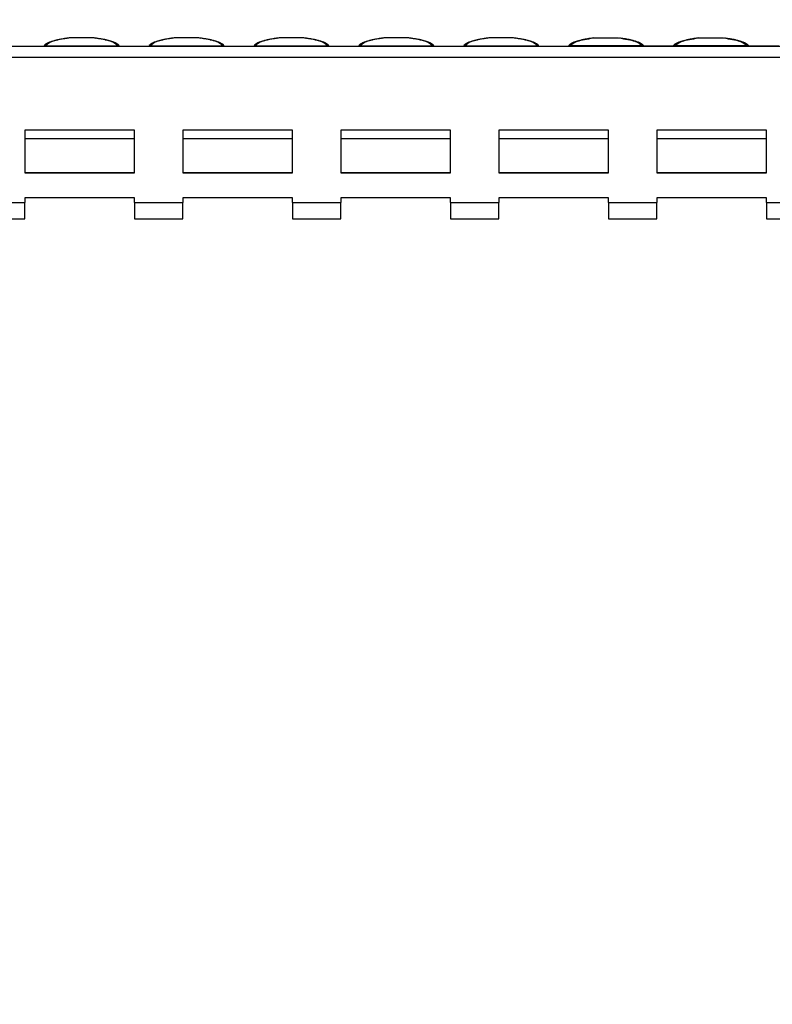
# Model space of a CAD drawing. Units: millimetres. Extents: x 88 to 2941, y 50 to 1918.
# Drawn here: x 1295 to 1474, y 885 to 1119 of the extents above; entities that cross this region are included whole.
import ezdxf

# ---------------------------------------------------------------- set-up
doc = ezdxf.new("R2010")
doc.units = ezdxf.units.MM
doc.header["$LTSCALE"] = 7
doc.styles.add('SLDTEXTSTYLE0', font='TXT', dxfattribs={"width": 0.7})
doc.dimstyles.new('SLDDIMSTYLE0', dxfattribs={"dimtxt": 17.78, "dimasz": 17.78, "dimexe": 0, "dimexo": 0.0625, "dimgap": 4.445, "dimtad": 0, "dimtih": 1, "dimtoh": 1, "dimdec": 0, "dimrnd": 1e-09, "dimzin": 12, "dimdsep": 46, "dimtxsty": 'SLDTEXTSTYLE0', "dimsah": 1, "dimcen": 0.09, "dimadec": 0, "dimazin": 3, "dimtfac": 1, "dimtdec": 4, "dimtofl": 0, "dimtmove": 0, "dimatfit": 3, "dimfxl": 1, "dimfrac": 2, "dimtolj": 1, "dimtzin": 12, "dimarcsym": 0})

# ---------------------------------------------------------------- blocks, each defined once
blk = doc.blocks.new('_D_1')
at = {"color": 7, "linetype": 'Continuous', "lineweight": 0}
for p, q in [((1173.21, 1117.63), (1173.21, 1193.57)), ((1671.21, 1115.04), (1671.21, 1193.57)), ((1173.21, 1184.68), (1371.14, 1184.68)), ((1389.22, 1184.65), (1384.44, 1184.65)), ((1384.44, 1184.65), (1384.44, 1158.72)), ((1455.2, 1184.65), (1459.98, 1184.65)), ((1459.98, 1184.65), (1459.98, 1158.72)), ((1671.21, 1184.68), (1473.28, 1184.68)), ((1384.44, 1158.72), (1389.22, 1158.72)), ((1459.98, 1158.72), (1455.2, 1158.72))]:
    blk.add_line(p, q, dxfattribs=at)
at = {"color": 7, "linetype": 'Continuous', "lineweight": 18}
for points in [[(1173.21, 1184.68), (1190.99, 1181.72), (1190.99, 1187.64)], [(1671.21, 1184.68), (1653.43, 1187.64), (1653.43, 1181.72)]]:
    blk.add_solid(points, dxfattribs=at)
at = {"color": 7, "linetype": 'Continuous', "lineweight": 18, "char_height": 17.78, "attachment_point": 1, "style": 'SLDTEXTSTYLE0'}
for s, insert in [('500mm', (1384.21, 1210.76)), ('19,7po', (1389.22, 1181.64))]:
    blk.add_mtext(s, dxfattribs=dict(at, insert=insert))
blk = doc.blocks.new('_D_2')
at = {"color": 7, "linetype": 'Continuous', "lineweight": 0}
for p, q in [((1167.88, 1112.29), (1064.32, 1112.29)), ((1073.21, 1112.29), (1073.21, 974.97)), ((1040.03, 945.81), (1035.25, 945.81)), ((1035.25, 945.81), (1035.25, 919.88)), ((1106.39, 945.81), (1111.17, 945.81)), ((1111.17, 945.81), (1111.17, 919.88)), ((1035.25, 919.88), (1040.03, 919.88)), ((1111.17, 919.88), (1106.39, 919.88)), ((1073.21, 779.38), (1073.21, 916.7)), ((1416.88, 779.38), (1064.32, 779.38))]:
    blk.add_line(p, q, dxfattribs=at)
at = {"color": 7, "linetype": 'Continuous', "lineweight": 18}
for points in [[(1073.21, 1112.29), (1070.25, 1094.51), (1076.17, 1094.51)], [(1073.21, 779.38), (1076.17, 797.16), (1070.25, 797.16)]]:
    blk.add_solid(points, dxfattribs=at)
at = {"color": 7, "linetype": 'Continuous', "lineweight": 18, "char_height": 17.78, "attachment_point": 1, "style": 'SLDTEXTSTYLE0'}
for s, insert in [('333mm', (1035.4, 971.92)), ('13,1po', (1040.03, 942.8))]:
    blk.add_mtext(s, dxfattribs=dict(at, insert=insert))
blk = doc.blocks.new('_D_3')
at = {"color": 7, "linetype": 'Continuous', "lineweight": 0}
for p, q in [((1167.21, 1081.71), (1167.21, 1265.37)), ((1677.21, 1081.71), (1677.21, 1265.37)), ((1167.21, 1256.48), (1370.8, 1256.48)), ((1388.87, 1256.46), (1384.09, 1256.46)), ((1384.09, 1256.46), (1384.09, 1230.53)), ((1455.55, 1256.46), (1460.33, 1256.46)), ((1460.33, 1256.46), (1460.33, 1230.53)), ((1677.21, 1256.48), (1473.62, 1256.48)), ((1384.09, 1230.53), (1388.87, 1230.53)), ((1460.33, 1230.53), (1455.55, 1230.53))]:
    blk.add_line(p, q, dxfattribs=at)
at = {"color": 7, "linetype": 'Continuous', "lineweight": 18}
for points in [[(1167.21, 1256.48), (1184.99, 1253.52), (1184.99, 1259.44)], [(1677.21, 1256.48), (1659.43, 1259.44), (1659.43, 1253.52)]]:
    blk.add_solid(points, dxfattribs=at)
at = {"color": 7, "linetype": 'Continuous', "lineweight": 18, "char_height": 17.78, "attachment_point": 1, "style": 'SLDTEXTSTYLE0'}
for s, insert in [('510mm', (1384.46, 1282.56)), ('20,1po', (1388.87, 1253.45))]:
    blk.add_mtext(s, dxfattribs=dict(at, insert=insert))

msp = doc.modelspace()

# ---------------------------------------------------------------- linework, layer by layer
at = {"color": 7, "linetype": 'Continuous', "lineweight": 25}
for p, q in [((1671.21, 1112.29), (1173.21, 1112.29)), ((1294.09, 1112.38), (1301.33, 1112.38)), ((1301.68, 1112.43), (1301.68, 1112.4)), ((1301.68, 1112.43), (1318.64, 1112.43)), ((1318.64, 1112.4), (1318.64, 1112.43)), ((1318.99, 1112.38), (1326.23, 1112.38)), ((1326.58, 1112.43), (1326.58, 1112.4)), ((1326.58, 1112.43), (1343.54, 1112.43)), ((1343.54, 1112.4), (1343.54, 1112.43)), ((1343.89, 1112.38), (1351.13, 1112.38)), ((1351.48, 1112.43), (1351.48, 1112.4)), ((1351.48, 1112.43), (1368.44, 1112.43)), ((1368.44, 1112.4), (1368.44, 1112.43)), ((1368.79, 1112.38), (1376.03, 1112.38)), ((1376.38, 1112.43), (1376.38, 1112.4)), ((1376.38, 1112.43), (1393.34, 1112.43)), ((1393.34, 1112.4), (1393.34, 1112.43)), ((1393.69, 1112.38), (1400.93, 1112.38)), ((1401.28, 1112.43), (1401.28, 1112.4)), ((1401.28, 1112.43), (1418.24, 1112.43)), ((1418.24, 1112.4), (1418.24, 1112.43)), ((1418.59, 1112.38), (1425.83, 1112.38)), ((1426.18, 1112.4), (1426.18, 1112.43)), ((1443.14, 1112.43), (1426.18, 1112.43)), ((1443.14, 1112.43), (1443.14, 1112.4)), ((1450.73, 1112.38), (1443.49, 1112.38)), ((1451.08, 1112.4), (1451.08, 1112.43)), ((1468.04, 1112.43), (1451.08, 1112.43)), ((1468.04, 1112.43), (1468.04, 1112.4)), ((1475.63, 1112.38), (1468.39, 1112.38)), ((1173.21, 1109.7), (1671.21, 1109.7)), ((1322.71, 1092.38), (1296.71, 1092.38)), ((1296.71, 1092.38), (1296.71, 1082.31)), ((1322.71, 1082.31), (1322.71, 1092.38)), ((1360.21, 1092.38), (1334.21, 1092.38)), ((1334.21, 1092.38), (1334.21, 1082.31)), ((1360.21, 1082.31), (1360.21, 1092.38)), ((1397.71, 1092.38), (1371.71, 1092.38)), ((1371.71, 1092.38), (1371.71, 1082.31)), ((1397.71, 1082.31), (1397.71, 1092.38)), ((1435.21, 1092.38), (1409.21, 1092.38)), ((1409.21, 1092.38), (1409.21, 1082.31)), ((1435.21, 1082.31), (1435.21, 1092.38)), ((1472.71, 1092.38), (1446.71, 1092.38)), ((1446.71, 1092.38), (1446.71, 1082.31)), ((1472.71, 1082.31), (1472.71, 1092.38)), ((1322.71, 1090.38), (1296.71, 1090.38)), ((1360.21, 1090.38), (1334.21, 1090.38)), ((1397.71, 1090.38), (1371.71, 1090.38)), ((1435.21, 1090.38), (1409.21, 1090.38)), ((1472.71, 1090.38), (1446.71, 1090.38)), ((1296.71, 1082.38), (1322.71, 1082.38)), ((1296.71, 1082.31), (1322.71, 1082.31)), ((1334.21, 1082.38), (1360.21, 1082.38)), ((1334.21, 1082.31), (1360.21, 1082.31)), ((1371.71, 1082.38), (1397.71, 1082.38)), ((1371.71, 1082.31), (1397.71, 1082.31)), ((1409.21, 1082.38), (1435.21, 1082.38)), ((1409.21, 1082.31), (1435.21, 1082.31)), ((1446.71, 1082.38), (1472.71, 1082.38)), ((1446.71, 1082.31), (1472.71, 1082.31)), ((1322.71, 1076.38), (1296.71, 1076.38)), ((1296.71, 1076.38), (1296.71, 1075.2)), ((1322.71, 1075.2), (1322.71, 1076.38)), ((1360.21, 1076.38), (1334.21, 1076.38)), ((1334.21, 1076.38), (1334.21, 1075.2)), ((1360.21, 1075.2), (1360.21, 1076.38)), ((1397.71, 1076.38), (1371.71, 1076.38)), ((1371.71, 1076.38), (1371.71, 1075.2)), ((1397.71, 1075.2), (1397.71, 1076.38)), ((1435.21, 1076.38), (1409.21, 1076.38)), ((1409.21, 1076.38), (1409.21, 1075.2)), ((1435.21, 1075.2), (1435.21, 1076.38)), ((1472.71, 1076.38), (1446.71, 1076.38)), ((1446.71, 1076.38), (1446.71, 1075.2)), ((1472.71, 1075.2), (1472.71, 1076.38)), ((1285.21, 1075.2), (1296.71, 1075.2)), ((1296.71, 1071.34), (1296.71, 1075.2)), ((1322.71, 1075.2), (1334.21, 1075.2)), ((1322.71, 1075.2), (1322.71, 1071.34)), ((1334.21, 1071.34), (1334.21, 1075.2)), ((1360.21, 1075.2), (1371.71, 1075.2)), ((1360.21, 1075.2), (1360.21, 1071.34)), ((1371.71, 1071.34), (1371.71, 1075.2)), ((1397.71, 1075.2), (1409.21, 1075.2)), ((1397.71, 1075.2), (1397.71, 1071.34)), ((1409.21, 1071.34), (1409.21, 1075.2)), ((1435.21, 1075.2), (1446.71, 1075.2)), ((1435.21, 1075.2), (1435.21, 1071.34)), ((1446.71, 1071.34), (1446.71, 1075.2)), ((1472.71, 1075.2), (1484.21, 1075.2)), ((1472.71, 1075.2), (1472.71, 1071.34)), ((1285.21, 1071.34), (1296.71, 1071.34)), ((1322.71, 1071.34), (1334.21, 1071.34)), ((1360.21, 1071.34), (1371.71, 1071.34)), ((1397.71, 1071.34), (1409.21, 1071.34)), ((1435.21, 1071.34), (1446.71, 1071.34)), ((1472.71, 1071.34), (1484.21, 1071.34))]:
    msp.add_line(p, q, dxfattribs=at)
at = {"color": 7, "linetype": 'Continuous', "lineweight": 25, "flags": 128}
for points in [[(1431.72, 1114.29), (1431.52, 1114.27), (1431.49, 1114.27)], [(1456.62, 1114.29), (1456.42, 1114.27), (1456.39, 1114.27)]]:
    msp.add_lwpolyline(points, dxfattribs=at)
at = {"color": 7, "linetype": 'Continuous', "lineweight": 25}
for centre, radius, start, end in [((1307.21, 1113.33), 0.964, 89.7366, 115.0263), ((1313.11, 1113.33), 0.964, 64.9737, 90.2634), ((1332.11, 1113.33), 0.964, 89.7366, 115.0263), ((1338.01, 1113.33), 0.964, 64.9737, 90.2634), ((1357.01, 1113.33), 0.964, 89.7366, 115.0263), ((1362.91, 1113.33), 0.964, 64.9737, 90.2634), ((1381.91, 1113.33), 0.964, 89.7366, 115.0263), ((1387.81, 1113.33), 0.964, 64.9737, 90.2634), ((1406.81, 1113.33), 0.964, 89.7366, 115.0263), ((1412.71, 1113.33), 0.964, 64.9737, 90.2634), ((1301.22, 1113.52), 1.14, 272.1434, 282.6132), ((1301.68, 1111.42), 1, 89.9317, 101.9666), ((1318.64, 1111.42), 1, 78.0334, 90.0683), ((1319.1, 1113.52), 1.14, 257.3868, 267.8566), ((1326.12, 1113.52), 1.14, 272.1434, 282.6132), ((1326.58, 1111.42), 1, 89.9317, 101.9666), ((1343.54, 1111.42), 1, 78.0334, 90.0683), ((1344, 1113.52), 1.14, 257.3868, 267.8566), ((1351.02, 1113.52), 1.14, 272.1434, 282.6132), ((1351.48, 1111.42), 1, 89.9317, 101.9666), ((1368.44, 1111.42), 1, 78.0334, 90.0683), ((1368.9, 1113.52), 1.14, 257.3868, 267.8566), ((1375.92, 1113.52), 1.14, 272.1434, 282.6132), ((1376.38, 1111.42), 1, 89.9317, 101.9666), ((1393.34, 1111.42), 1, 78.0334, 90.0683), ((1393.8, 1113.52), 1.14, 257.3868, 267.8566), ((1400.82, 1113.52), 1.14, 272.1434, 282.6132), ((1401.28, 1111.42), 1, 89.9317, 101.9666), ((1418.24, 1111.42), 1, 78.0334, 90.0683), ((1418.7, 1113.52), 1.14, 257.3868, 267.8566), ((1425.72, 1113.52), 1.14, 272.1434, 282.6132), ((1426.18, 1111.42), 1, 89.9317, 101.9666), ((1443.14, 1111.42), 1, 78.0334, 90.0683), ((1443.6, 1113.52), 1.14, 257.3868, 267.8566), ((1450.62, 1113.52), 1.14, 272.1434, 282.6132), ((1451.08, 1111.42), 1, 89.9317, 101.9666), ((1468.04, 1111.42), 1, 78.0334, 90.0683), ((1468.5, 1113.52), 1.14, 257.3868, 267.8566)]:
    msp.add_arc(centre, radius, start, end, dxfattribs=at)
for points, knots in [([(1306.99, 1114.27), (1306.68, 1114.23), (1306.13, 1114.15), (1305.47, 1114.05), (1304.99, 1113.96), (1304.61, 1113.88), (1303.91, 1113.73), (1303.12, 1113.51), (1302.35, 1113.21), (1301.89, 1112.97), (1301.61, 1112.79), (1301.45, 1112.67), (1301.35, 1112.58), (1301.29, 1112.53)], [0, 0, 0, 0, 0.112247, 0.200357, 0.264409, 0.317627, 0.372091, 0.591634, 0.737506, 0.874337, 0.913139, 0.951406, 1, 1, 1, 1]), ([(1304.56, 1113.84), (1304.47, 1113.82), (1304.2, 1113.76), (1303.83, 1113.67), (1303.45, 1113.57), (1303.09, 1113.46), (1302.67, 1113.32), (1302.17, 1113.1), (1301.68, 1112.84), (1301.43, 1112.63), (1301.31, 1112.53)], [0, 0, 0, 0, 0.058317, 0.176063, 0.269948, 0.348573, 0.469932, 0.625809, 0.816281, 1, 1, 1, 1]), ([(1307.22, 1114.29), (1305.57, 1114.09), (1304.29, 1113.83), (1302.45, 1113.21), (1301.88, 1112.85), (1301.68, 1112.43)], [0, 0, 0, 0, 0.5, 0.5, 1, 1, 1, 1]), ([(1313.1, 1114.29), (1313.04, 1114.3), (1312.91, 1114.31), (1312.56, 1114.32), (1312.33, 1114.33), (1311.8, 1114.34), (1311.5, 1114.34), (1310.85, 1114.35), (1310.51, 1114.35), (1309.99, 1114.35), (1309.82, 1114.35), (1309.48, 1114.35), (1309.31, 1114.35), (1308.99, 1114.34), (1308.83, 1114.34), (1308.53, 1114.34), (1308.39, 1114.34), (1308.12, 1114.33), (1308, 1114.33), (1307.77, 1114.32), (1307.67, 1114.32), (1307.41, 1114.31), (1307.28, 1114.3), (1307.22, 1114.29)], [0, 0, 0, 0, 0.125, 0.125, 0.25, 0.25, 0.375, 0.375, 0.5, 0.5, 0.5625, 0.5625, 0.625, 0.625, 0.6875, 0.6875, 0.75, 0.75, 0.8125, 0.8125, 0.875, 0.875, 1, 1, 1, 1]), ([(1318.64, 1112.43), (1318.44, 1112.85), (1317.87, 1113.21), (1316.03, 1113.83), (1314.75, 1114.09), (1313.1, 1114.29)], [0, 0, 0, 0, 0.5, 0.5, 1, 1, 1, 1]), ([(1319.03, 1112.52), (1319, 1112.55), (1318.9, 1112.66), (1318.7, 1112.79), (1318.44, 1112.96), (1318.16, 1113.11), (1317.83, 1113.26), (1317.37, 1113.44), (1316.78, 1113.63), (1316.14, 1113.79), (1315.58, 1113.91), (1315.06, 1114.01), (1314.31, 1114.14), (1313.68, 1114.22), (1313.33, 1114.27)], [0, 0, 0, 0, 0.024876, 0.094885, 0.148307, 0.220046, 0.298627, 0.372319, 0.511878, 0.642197, 0.694703, 0.771171, 0.872907, 1, 1, 1, 1]), ([(1319.02, 1112.52), (1318.98, 1112.56), (1318.85, 1112.69), (1318.59, 1112.86), (1318.27, 1113.04), (1317.99, 1113.18), (1317.69, 1113.3), (1317.3, 1113.44), (1316.73, 1113.61), (1316.2, 1113.75), (1315.81, 1113.82), (1315.73, 1113.84)], [0, 0, 0, 0, 0.06573, 0.2049, 0.320558, 0.412759, 0.48996, 0.6091, 0.762089, 0.948979, 1, 1, 1, 1]), ([(1331.89, 1114.27), (1331.58, 1114.23), (1331.03, 1114.15), (1330.37, 1114.05), (1329.89, 1113.96), (1329.51, 1113.88), (1328.81, 1113.73), (1328.02, 1113.51), (1327.25, 1113.21), (1326.79, 1112.97), (1326.51, 1112.79), (1326.35, 1112.67), (1326.25, 1112.58), (1326.19, 1112.53)], [0, 0, 0, 0, 0.112247, 0.200357, 0.264409, 0.317627, 0.372091, 0.591634, 0.737506, 0.874337, 0.913139, 0.951406, 1, 1, 1, 1]), ([(1329.46, 1113.84), (1329.37, 1113.82), (1329.1, 1113.76), (1328.73, 1113.67), (1328.35, 1113.57), (1327.99, 1113.46), (1327.57, 1113.32), (1327.07, 1113.1), (1326.58, 1112.84), (1326.33, 1112.63), (1326.21, 1112.53)], [0, 0, 0, 0, 0.058317, 0.176063, 0.269948, 0.348573, 0.469932, 0.625809, 0.816281, 1, 1, 1, 1]), ([(1332.12, 1114.29), (1330.47, 1114.09), (1329.19, 1113.83), (1327.35, 1113.21), (1326.78, 1112.85), (1326.58, 1112.43)], [0, 0, 0, 0, 0.5, 0.5, 1, 1, 1, 1]), ([(1338, 1114.29), (1337.94, 1114.3), (1337.81, 1114.31), (1337.46, 1114.32), (1337.23, 1114.33), (1336.7, 1114.34), (1336.4, 1114.34), (1335.75, 1114.35), (1335.41, 1114.35), (1334.89, 1114.35), (1334.72, 1114.35), (1334.38, 1114.35), (1334.21, 1114.35), (1333.89, 1114.34), (1333.73, 1114.34), (1333.43, 1114.34), (1333.29, 1114.34), (1333.02, 1114.33), (1332.9, 1114.33), (1332.67, 1114.32), (1332.57, 1114.32), (1332.31, 1114.31), (1332.18, 1114.3), (1332.12, 1114.29)], [0, 0, 0, 0, 0.125, 0.125, 0.25, 0.25, 0.375, 0.375, 0.5, 0.5, 0.5625, 0.5625, 0.625, 0.625, 0.6875, 0.6875, 0.75, 0.75, 0.8125, 0.8125, 0.875, 0.875, 1, 1, 1, 1]), ([(1343.54, 1112.43), (1343.34, 1112.85), (1342.77, 1113.21), (1340.93, 1113.83), (1339.65, 1114.09), (1338, 1114.29)], [0, 0, 0, 0, 0.5, 0.5, 1, 1, 1, 1]), ([(1343.93, 1112.52), (1343.9, 1112.55), (1343.8, 1112.66), (1343.6, 1112.79), (1343.34, 1112.96), (1343.06, 1113.11), (1342.73, 1113.26), (1342.27, 1113.44), (1341.68, 1113.63), (1341.04, 1113.79), (1340.48, 1113.91), (1339.96, 1114.01), (1339.21, 1114.14), (1338.58, 1114.22), (1338.23, 1114.27)], [0, 0, 0, 0, 0.024876, 0.0948853, 0.1483074, 0.2200458, 0.2986268, 0.3723192, 0.5118777, 0.6421968, 0.6947032, 0.7711709, 0.8729068, 1, 1, 1, 1]), ([(1343.92, 1112.52), (1343.88, 1112.56), (1343.75, 1112.69), (1343.49, 1112.86), (1343.17, 1113.04), (1342.89, 1113.18), (1342.59, 1113.3), (1342.2, 1113.44), (1341.63, 1113.61), (1341.1, 1113.75), (1340.71, 1113.82), (1340.63, 1113.84)], [0, 0, 0, 0, 0.06573, 0.2049, 0.320558, 0.412759, 0.48996, 0.6091, 0.762089, 0.948979, 1, 1, 1, 1]), ([(1356.79, 1114.27), (1356.48, 1114.23), (1355.93, 1114.15), (1355.27, 1114.05), (1354.79, 1113.96), (1354.41, 1113.88), (1353.71, 1113.73), (1352.92, 1113.51), (1352.15, 1113.21), (1351.69, 1112.97), (1351.41, 1112.79), (1351.25, 1112.67), (1351.15, 1112.58), (1351.09, 1112.53)], [0, 0, 0, 0, 0.112247, 0.200357, 0.264409, 0.317627, 0.372091, 0.591634, 0.737506, 0.874337, 0.913139, 0.951406, 1, 1, 1, 1]), ([(1354.36, 1113.84), (1354.27, 1113.82), (1354, 1113.76), (1353.63, 1113.67), (1353.25, 1113.57), (1352.89, 1113.46), (1352.47, 1113.32), (1351.97, 1113.1), (1351.48, 1112.84), (1351.23, 1112.63), (1351.11, 1112.53)], [0, 0, 0, 0, 0.058317, 0.176063, 0.269948, 0.348573, 0.469932, 0.625809, 0.816281, 1, 1, 1, 1]), ([(1357.02, 1114.29), (1355.37, 1114.09), (1354.09, 1113.83), (1352.25, 1113.21), (1351.68, 1112.85), (1351.48, 1112.43)], [0, 0, 0, 0, 0.5, 0.5, 1, 1, 1, 1]), ([(1362.9, 1114.29), (1362.84, 1114.3), (1362.71, 1114.31), (1362.36, 1114.32), (1362.13, 1114.33), (1361.6, 1114.34), (1361.3, 1114.34), (1360.65, 1114.35), (1360.31, 1114.35), (1359.79, 1114.35), (1359.62, 1114.35), (1359.28, 1114.35), (1359.11, 1114.35), (1358.79, 1114.34), (1358.63, 1114.34), (1358.33, 1114.34), (1358.19, 1114.34), (1357.92, 1114.33), (1357.8, 1114.33), (1357.57, 1114.32), (1357.47, 1114.32), (1357.21, 1114.31), (1357.08, 1114.3), (1357.02, 1114.29)], [0, 0, 0, 0, 0.125, 0.125, 0.25, 0.25, 0.375, 0.375, 0.5, 0.5, 0.5625, 0.5625, 0.625, 0.625, 0.6875, 0.6875, 0.75, 0.75, 0.8125, 0.8125, 0.875, 0.875, 1, 1, 1, 1]), ([(1368.44, 1112.43), (1368.24, 1112.85), (1367.67, 1113.21), (1365.83, 1113.83), (1364.55, 1114.09), (1362.9, 1114.29)], [0, 0, 0, 0, 0.5, 0.5, 1, 1, 1, 1]), ([(1368.83, 1112.52), (1368.8, 1112.55), (1368.7, 1112.66), (1368.5, 1112.79), (1368.24, 1112.96), (1367.96, 1113.11), (1367.63, 1113.26), (1367.17, 1113.44), (1366.58, 1113.63), (1365.94, 1113.79), (1365.38, 1113.91), (1364.86, 1114.01), (1364.11, 1114.14), (1363.48, 1114.22), (1363.13, 1114.27)], [0, 0, 0, 0, 0.024876, 0.094885, 0.148307, 0.220046, 0.298627, 0.372319, 0.511878, 0.642197, 0.694703, 0.771171, 0.872907, 1, 1, 1, 1]), ([(1368.82, 1112.52), (1368.78, 1112.56), (1368.65, 1112.69), (1368.39, 1112.86), (1368.07, 1113.04), (1367.79, 1113.18), (1367.49, 1113.3), (1367.1, 1113.44), (1366.53, 1113.61), (1366, 1113.75), (1365.61, 1113.82), (1365.53, 1113.84)], [0, 0, 0, 0, 0.06573, 0.2049, 0.320558, 0.412759, 0.48996, 0.6091, 0.762089, 0.948979, 1, 1, 1, 1]), ([(1381.69, 1114.27), (1381.38, 1114.23), (1380.83, 1114.15), (1380.17, 1114.05), (1379.69, 1113.96), (1379.31, 1113.88), (1378.61, 1113.73), (1377.82, 1113.51), (1377.05, 1113.21), (1376.59, 1112.97), (1376.31, 1112.79), (1376.15, 1112.67), (1376.05, 1112.58), (1375.99, 1112.53)], [0, 0, 0, 0, 0.112247, 0.200357, 0.264409, 0.317627, 0.372091, 0.591634, 0.737506, 0.874337, 0.913139, 0.951406, 1, 1, 1, 1]), ([(1379.26, 1113.84), (1379.17, 1113.82), (1378.9, 1113.76), (1378.53, 1113.67), (1378.15, 1113.57), (1377.79, 1113.46), (1377.37, 1113.32), (1376.87, 1113.1), (1376.38, 1112.84), (1376.13, 1112.63), (1376.01, 1112.53)], [0, 0, 0, 0, 0.058317, 0.176063, 0.269948, 0.348573, 0.469932, 0.625809, 0.816281, 1, 1, 1, 1]), ([(1381.92, 1114.29), (1380.27, 1114.09), (1378.99, 1113.83), (1377.15, 1113.21), (1376.58, 1112.85), (1376.38, 1112.43)], [0, 0, 0, 0, 0.5, 0.5, 1, 1, 1, 1]), ([(1387.8, 1114.29), (1387.74, 1114.3), (1387.61, 1114.31), (1387.26, 1114.32), (1387.03, 1114.33), (1386.5, 1114.34), (1386.2, 1114.34), (1385.55, 1114.35), (1385.21, 1114.35), (1384.69, 1114.35), (1384.52, 1114.35), (1384.18, 1114.35), (1384.01, 1114.35), (1383.69, 1114.34), (1383.53, 1114.34), (1383.23, 1114.34), (1383.09, 1114.34), (1382.82, 1114.33), (1382.7, 1114.33), (1382.47, 1114.32), (1382.37, 1114.32), (1382.11, 1114.31), (1381.98, 1114.3), (1381.92, 1114.29)], [0, 0, 0, 0, 0.125, 0.125, 0.25, 0.25, 0.375, 0.375, 0.5, 0.5, 0.5625, 0.5625, 0.625, 0.625, 0.6875, 0.6875, 0.75, 0.75, 0.8125, 0.8125, 0.875, 0.875, 1, 1, 1, 1]), ([(1393.34, 1112.43), (1393.14, 1112.85), (1392.57, 1113.21), (1390.73, 1113.83), (1389.45, 1114.09), (1387.8, 1114.29)], [0, 0, 0, 0, 0.5, 0.5, 1, 1, 1, 1]), ([(1393.73, 1112.52), (1393.7, 1112.55), (1393.6, 1112.66), (1393.4, 1112.79), (1393.14, 1112.96), (1392.86, 1113.11), (1392.53, 1113.26), (1392.07, 1113.44), (1391.48, 1113.63), (1390.84, 1113.79), (1390.28, 1113.91), (1389.76, 1114.01), (1389.01, 1114.14), (1388.38, 1114.22), (1388.03, 1114.27)], [0, 0, 0, 0, 0.024876, 0.094885, 0.148307, 0.220046, 0.298627, 0.372319, 0.511878, 0.642197, 0.694703, 0.771171, 0.872907, 1, 1, 1, 1]), ([(1393.72, 1112.52), (1393.68, 1112.56), (1393.55, 1112.69), (1393.29, 1112.86), (1392.97, 1113.04), (1392.69, 1113.18), (1392.39, 1113.3), (1392, 1113.44), (1391.43, 1113.61), (1390.9, 1113.75), (1390.51, 1113.82), (1390.43, 1113.84)], [0, 0, 0, 0, 0.0657303, 0.2048997, 0.3205577, 0.4127586, 0.4899601, 0.6091, 0.7620889, 0.9489786, 1, 1, 1, 1]), ([(1406.59, 1114.27), (1406.28, 1114.23), (1405.73, 1114.15), (1405.07, 1114.05), (1404.59, 1113.96), (1404.21, 1113.88), (1403.51, 1113.73), (1402.72, 1113.51), (1401.95, 1113.21), (1401.49, 1112.97), (1401.21, 1112.79), (1401.05, 1112.67), (1400.95, 1112.58), (1400.89, 1112.53)], [0, 0, 0, 0, 0.1122473, 0.2003573, 0.2644089, 0.3176265, 0.372091, 0.591634, 0.7375057, 0.8743371, 0.9131386, 0.9514061, 1, 1, 1, 1]), ([(1404.16, 1113.84), (1404.07, 1113.82), (1403.8, 1113.76), (1403.43, 1113.67), (1403.05, 1113.57), (1402.69, 1113.46), (1402.27, 1113.32), (1401.77, 1113.1), (1401.28, 1112.84), (1401.03, 1112.63), (1400.91, 1112.53)], [0, 0, 0, 0, 0.058317, 0.176063, 0.269948, 0.348573, 0.469932, 0.625809, 0.816281, 1, 1, 1, 1]), ([(1406.82, 1114.29), (1405.17, 1114.09), (1403.89, 1113.83), (1402.05, 1113.21), (1401.48, 1112.85), (1401.28, 1112.43)], [0, 0, 0, 0, 0.5, 0.5, 1, 1, 1, 1]), ([(1412.7, 1114.29), (1412.64, 1114.3), (1412.51, 1114.31), (1412.16, 1114.32), (1411.93, 1114.33), (1411.4, 1114.34), (1411.1, 1114.34), (1410.45, 1114.35), (1410.11, 1114.35), (1409.59, 1114.35), (1409.42, 1114.35), (1409.08, 1114.35), (1408.91, 1114.35), (1408.59, 1114.34), (1408.43, 1114.34), (1408.13, 1114.34), (1407.99, 1114.34), (1407.72, 1114.33), (1407.6, 1114.33), (1407.37, 1114.32), (1407.27, 1114.32), (1407.01, 1114.31), (1406.88, 1114.3), (1406.82, 1114.29)], [0, 0, 0, 0, 0.125, 0.125, 0.25, 0.25, 0.375, 0.375, 0.5, 0.5, 0.5625, 0.5625, 0.625, 0.625, 0.6875, 0.6875, 0.75, 0.75, 0.8125, 0.8125, 0.875, 0.875, 1, 1, 1, 1]), ([(1418.24, 1112.43), (1418.04, 1112.85), (1417.47, 1113.21), (1415.63, 1113.83), (1414.35, 1114.09), (1412.7, 1114.29)], [0, 0, 0, 0, 0.5, 0.5, 1, 1, 1, 1]), ([(1418.63, 1112.52), (1418.6, 1112.55), (1418.5, 1112.66), (1418.3, 1112.79), (1418.04, 1112.96), (1417.76, 1113.11), (1417.43, 1113.26), (1416.97, 1113.44), (1416.38, 1113.63), (1415.74, 1113.79), (1415.18, 1113.91), (1414.66, 1114.01), (1413.91, 1114.14), (1413.28, 1114.22), (1412.93, 1114.27)], [0, 0, 0, 0, 0.024876, 0.094885, 0.148307, 0.220046, 0.298627, 0.372319, 0.511878, 0.642197, 0.694703, 0.771171, 0.872907, 1, 1, 1, 1]), ([(1418.62, 1112.52), (1418.58, 1112.56), (1418.45, 1112.69), (1418.19, 1112.86), (1417.87, 1113.04), (1417.59, 1113.18), (1417.29, 1113.3), (1416.9, 1113.44), (1416.33, 1113.61), (1415.8, 1113.75), (1415.41, 1113.82), (1415.33, 1113.84)], [0, 0, 0, 0, 0.06573, 0.2049, 0.320558, 0.412759, 0.48996, 0.6091, 0.762089, 0.948979, 1, 1, 1, 1]), ([(1431.49, 1114.27), (1431.18, 1114.23), (1430.63, 1114.15), (1429.97, 1114.05), (1429.49, 1113.96), (1429.11, 1113.88), (1428.41, 1113.73), (1427.62, 1113.51), (1426.85, 1113.21), (1426.39, 1112.97), (1426.11, 1112.79), (1425.95, 1112.67), (1425.85, 1112.58), (1425.79, 1112.53)], [0, 0, 0, 0, 0.112246, 0.200354, 0.264405, 0.317622, 0.372086, 0.591625, 0.737495, 0.874324, 0.913125, 0.951392, 1, 1, 1, 1]), ([(1426.18, 1112.43), (1426.38, 1112.85), (1426.95, 1113.21), (1428.79, 1113.83), (1430.07, 1114.09), (1431.72, 1114.29)], [0, 0, 0, 0, 0.5, 0.5, 1, 1, 1, 1]), ([(1431.72, 1114.29), (1431.78, 1114.3), (1431.91, 1114.31), (1432.26, 1114.32), (1432.49, 1114.33), (1433.02, 1114.34), (1433.32, 1114.34), (1433.97, 1114.35), (1434.31, 1114.35), (1434.83, 1114.35), (1435, 1114.35), (1435.34, 1114.35), (1435.51, 1114.35), (1435.83, 1114.34), (1435.99, 1114.34), (1436.29, 1114.34), (1436.43, 1114.34), (1436.7, 1114.33), (1436.82, 1114.33), (1437.05, 1114.32), (1437.15, 1114.32), (1437.41, 1114.31), (1437.54, 1114.3), (1437.6, 1114.29)], [0, 0, 0, 0, 0.125, 0.125, 0.25, 0.25, 0.375, 0.375, 0.5, 0.5, 0.5625, 0.5625, 0.625, 0.625, 0.6875, 0.6875, 0.75, 0.75, 0.8125, 0.8125, 0.875, 0.875, 1, 1, 1, 1]), ([(1437.6, 1114.29), (1439.25, 1114.09), (1440.53, 1113.83), (1442.37, 1113.21), (1442.94, 1112.85), (1443.14, 1112.43)], [0, 0, 0, 0, 0.5, 0.5, 1, 1, 1, 1]), ([(1443.53, 1112.52), (1443.5, 1112.55), (1443.4, 1112.66), (1443.2, 1112.79), (1442.94, 1112.96), (1442.66, 1113.11), (1442.33, 1113.26), (1441.87, 1113.44), (1441.28, 1113.63), (1440.64, 1113.79), (1440.08, 1113.91), (1439.56, 1114.01), (1438.81, 1114.14), (1438.18, 1114.22), (1437.83, 1114.27)], [0, 0, 0, 0, 0.024866, 0.094876, 0.148299, 0.220038, 0.29862, 0.372313, 0.511873, 0.642193, 0.6947, 0.771169, 0.872906, 1, 1, 1, 1]), ([(1456.39, 1114.27), (1456.08, 1114.23), (1455.53, 1114.15), (1454.87, 1114.05), (1454.39, 1113.96), (1454.01, 1113.88), (1453.31, 1113.73), (1452.52, 1113.51), (1451.75, 1113.21), (1451.29, 1112.97), (1451.01, 1112.79), (1450.85, 1112.67), (1450.75, 1112.58), (1450.69, 1112.53)], [0, 0, 0, 0, 0.112246, 0.200354, 0.264405, 0.317622, 0.372086, 0.591625, 0.737495, 0.874324, 0.913125, 0.951392, 1, 1, 1, 1]), ([(1451.08, 1112.43), (1451.28, 1112.85), (1451.85, 1113.21), (1453.69, 1113.83), (1454.97, 1114.09), (1456.62, 1114.29)], [0, 0, 0, 0, 0.5, 0.5, 1, 1, 1, 1]), ([(1456.62, 1114.29), (1456.68, 1114.3), (1456.81, 1114.31), (1457.16, 1114.32), (1457.39, 1114.33), (1457.92, 1114.34), (1458.22, 1114.34), (1458.87, 1114.35), (1459.21, 1114.35), (1459.73, 1114.35), (1459.9, 1114.35), (1460.24, 1114.35), (1460.41, 1114.35), (1460.73, 1114.34), (1460.89, 1114.34), (1461.19, 1114.34), (1461.33, 1114.34), (1461.6, 1114.33), (1461.72, 1114.33), (1461.95, 1114.32), (1462.05, 1114.32), (1462.31, 1114.31), (1462.44, 1114.3), (1462.5, 1114.29)], [0, 0, 0, 0, 0.125, 0.125, 0.25, 0.25, 0.375, 0.375, 0.5, 0.5, 0.5625, 0.5625, 0.625, 0.625, 0.6875, 0.6875, 0.75, 0.75, 0.8125, 0.8125, 0.875, 0.875, 1, 1, 1, 1]), ([(1462.5, 1114.29), (1464.15, 1114.09), (1465.43, 1113.83), (1467.27, 1113.21), (1467.84, 1112.85), (1468.04, 1112.43)], [0, 0, 0, 0, 0.5, 0.5, 1, 1, 1, 1]), ([(1468.43, 1112.52), (1468.4, 1112.55), (1468.3, 1112.66), (1468.1, 1112.79), (1467.84, 1112.96), (1467.56, 1113.11), (1467.23, 1113.26), (1466.77, 1113.44), (1466.18, 1113.63), (1465.54, 1113.79), (1464.98, 1113.91), (1464.46, 1114.01), (1463.71, 1114.14), (1463.08, 1114.22), (1462.73, 1114.27)], [0, 0, 0, 0, 0.024866, 0.094876, 0.148299, 0.220038, 0.29862, 0.372313, 0.511873, 0.642193, 0.6947, 0.771169, 0.872906, 1, 1, 1, 1]), ([(1301.29, 1112.52), (1301.29, 1112.52), (1301.22, 1112.52), (1301.35, 1112.46), (1301.47, 1112.4)], [0, 0, 0, 0, 0.065643, 1, 1, 1, 1]), ([(1301.68, 1112.4), (1301.67, 1112.4), (1301.63, 1112.4), (1301.58, 1112.39), (1301.51, 1112.38), (1301.43, 1112.38), (1301.36, 1112.38), (1301.33, 1112.38)], [0, 0, 0, 0, 0.16254, 0.329039, 0.501807, 0.748005, 1, 1, 1, 1]), ([(1301.47, 1112.4), (1301.48, 1112.4), (1301.51, 1112.4), (1301.59, 1112.4), (1301.63, 1112.4), (1301.68, 1112.4)], [0, 0, 0, 0, 0.5, 0.5, 1, 1, 1, 1]), ([(1318.99, 1112.38), (1318.97, 1112.38), (1318.92, 1112.38), (1318.86, 1112.38), (1318.79, 1112.38), (1318.71, 1112.39), (1318.66, 1112.4), (1318.64, 1112.4)], [0, 0, 0, 0, 0.169428, 0.335575, 0.499874, 0.75565, 1, 1, 1, 1]), ([(1318.64, 1112.4), (1318.65, 1112.4), (1318.68, 1112.4), (1318.72, 1112.4), (1318.76, 1112.4), (1318.79, 1112.4), (1318.82, 1112.4), (1318.84, 1112.4), (1318.84, 1112.4), (1318.85, 1112.4)], [0, 0, 0, 0, 0.149093, 0.295993, 0.440772, 0.583498, 0.724238, 0.863052, 1, 1, 1, 1]), ([(1318.85, 1112.4), (1318.97, 1112.46), (1319.1, 1112.52), (1319.03, 1112.52), (1319.03, 1112.52)], [0, 0, 0, 0, 0.935603, 1, 1, 1, 1]), ([(1326.19, 1112.52), (1326.19, 1112.52), (1326.12, 1112.52), (1326.25, 1112.46), (1326.37, 1112.4)], [0, 0, 0, 0, 0.065643, 1, 1, 1, 1]), ([(1326.58, 1112.4), (1326.57, 1112.4), (1326.53, 1112.4), (1326.48, 1112.39), (1326.41, 1112.38), (1326.33, 1112.38), (1326.26, 1112.38), (1326.23, 1112.38)], [0, 0, 0, 0, 0.16254, 0.329039, 0.501807, 0.748005, 1, 1, 1, 1]), ([(1326.37, 1112.4), (1326.38, 1112.4), (1326.41, 1112.4), (1326.49, 1112.4), (1326.53, 1112.4), (1326.58, 1112.4)], [0, 0, 0, 0, 0.5, 0.5, 1, 1, 1, 1]), ([(1343.89, 1112.38), (1343.87, 1112.38), (1343.82, 1112.38), (1343.76, 1112.38), (1343.69, 1112.38), (1343.61, 1112.39), (1343.56, 1112.4), (1343.54, 1112.4)], [0, 0, 0, 0, 0.169428, 0.335575, 0.499874, 0.75565, 1, 1, 1, 1]), ([(1343.54, 1112.4), (1343.55, 1112.4), (1343.58, 1112.4), (1343.62, 1112.4), (1343.66, 1112.4), (1343.69, 1112.4), (1343.72, 1112.4), (1343.74, 1112.4), (1343.74, 1112.4), (1343.75, 1112.4)], [0, 0, 0, 0, 0.149093, 0.295993, 0.440772, 0.583498, 0.724238, 0.863052, 1, 1, 1, 1]), ([(1343.75, 1112.4), (1343.87, 1112.46), (1344, 1112.52), (1343.93, 1112.52), (1343.93, 1112.52)], [0, 0, 0, 0, 0.9356034, 1, 1, 1, 1]), ([(1351.09, 1112.52), (1351.09, 1112.52), (1351.02, 1112.52), (1351.15, 1112.46), (1351.27, 1112.4)], [0, 0, 0, 0, 0.065643, 1, 1, 1, 1]), ([(1351.48, 1112.4), (1351.47, 1112.4), (1351.43, 1112.4), (1351.38, 1112.39), (1351.31, 1112.38), (1351.23, 1112.38), (1351.16, 1112.38), (1351.13, 1112.38)], [0, 0, 0, 0, 0.16254, 0.329039, 0.501807, 0.748005, 1, 1, 1, 1]), ([(1351.27, 1112.4), (1351.28, 1112.4), (1351.31, 1112.4), (1351.39, 1112.4), (1351.43, 1112.4), (1351.48, 1112.4)], [0, 0, 0, 0, 0.5, 0.5, 1, 1, 1, 1]), ([(1368.79, 1112.38), (1368.77, 1112.38), (1368.72, 1112.38), (1368.66, 1112.38), (1368.59, 1112.38), (1368.51, 1112.39), (1368.46, 1112.4), (1368.44, 1112.4)], [0, 0, 0, 0, 0.169428, 0.335575, 0.499874, 0.75565, 1, 1, 1, 1]), ([(1368.44, 1112.4), (1368.45, 1112.4), (1368.48, 1112.4), (1368.52, 1112.4), (1368.56, 1112.4), (1368.59, 1112.4), (1368.62, 1112.4), (1368.64, 1112.4), (1368.64, 1112.4), (1368.65, 1112.4)], [0, 0, 0, 0, 0.149093, 0.295993, 0.440772, 0.583498, 0.724238, 0.863052, 1, 1, 1, 1]), ([(1368.65, 1112.4), (1368.77, 1112.46), (1368.9, 1112.52), (1368.83, 1112.52), (1368.83, 1112.52)], [0, 0, 0, 0, 0.9356034, 1, 1, 1, 1]), ([(1375.99, 1112.52), (1375.99, 1112.52), (1375.92, 1112.52), (1376.05, 1112.46), (1376.17, 1112.4)], [0, 0, 0, 0, 0.065643, 1, 1, 1, 1]), ([(1376.38, 1112.4), (1376.37, 1112.4), (1376.33, 1112.4), (1376.28, 1112.39), (1376.21, 1112.38), (1376.13, 1112.38), (1376.06, 1112.38), (1376.03, 1112.38)], [0, 0, 0, 0, 0.1625398, 0.3290394, 0.5018071, 0.7480055, 1, 1, 1, 1]), ([(1376.17, 1112.4), (1376.18, 1112.4), (1376.21, 1112.4), (1376.29, 1112.4), (1376.33, 1112.4), (1376.38, 1112.4)], [0, 0, 0, 0, 0.5, 0.5, 1, 1, 1, 1]), ([(1393.69, 1112.38), (1393.67, 1112.38), (1393.62, 1112.38), (1393.56, 1112.38), (1393.49, 1112.38), (1393.41, 1112.39), (1393.36, 1112.4), (1393.34, 1112.4)], [0, 0, 0, 0, 0.169428, 0.335575, 0.499874, 0.75565, 1, 1, 1, 1]), ([(1393.34, 1112.4), (1393.35, 1112.4), (1393.38, 1112.4), (1393.42, 1112.4), (1393.46, 1112.4), (1393.49, 1112.4), (1393.52, 1112.4), (1393.54, 1112.4), (1393.54, 1112.4), (1393.55, 1112.4)], [0, 0, 0, 0, 0.149093, 0.295993, 0.440772, 0.583498, 0.724238, 0.863052, 1, 1, 1, 1]), ([(1393.55, 1112.4), (1393.67, 1112.46), (1393.8, 1112.52), (1393.73, 1112.52), (1393.73, 1112.52)], [0, 0, 0, 0, 0.935603, 1, 1, 1, 1]), ([(1400.89, 1112.52), (1400.89, 1112.52), (1400.82, 1112.52), (1400.95, 1112.46), (1401.07, 1112.4)], [0, 0, 0, 0, 0.065643, 1, 1, 1, 1]), ([(1401.28, 1112.4), (1401.27, 1112.4), (1401.23, 1112.4), (1401.18, 1112.39), (1401.11, 1112.38), (1401.03, 1112.38), (1400.96, 1112.38), (1400.93, 1112.38)], [0, 0, 0, 0, 0.1625398, 0.3290394, 0.5018071, 0.7480055, 1, 1, 1, 1]), ([(1401.07, 1112.4), (1401.08, 1112.4), (1401.11, 1112.4), (1401.19, 1112.4), (1401.23, 1112.4), (1401.28, 1112.4)], [0, 0, 0, 0, 0.5, 0.5, 1, 1, 1, 1]), ([(1418.59, 1112.38), (1418.57, 1112.38), (1418.52, 1112.38), (1418.46, 1112.38), (1418.39, 1112.38), (1418.31, 1112.39), (1418.26, 1112.4), (1418.24, 1112.4)], [0, 0, 0, 0, 0.169428, 0.335575, 0.499874, 0.75565, 1, 1, 1, 1]), ([(1418.24, 1112.4), (1418.25, 1112.4), (1418.28, 1112.4), (1418.32, 1112.4), (1418.36, 1112.4), (1418.39, 1112.4), (1418.42, 1112.4), (1418.44, 1112.4), (1418.44, 1112.4), (1418.45, 1112.4)], [0, 0, 0, 0, 0.1490928, 0.2959926, 0.4407716, 0.5834983, 0.724238, 0.8630525, 1, 1, 1, 1]), ([(1418.45, 1112.4), (1418.57, 1112.46), (1418.7, 1112.52), (1418.63, 1112.52), (1418.63, 1112.52)], [0, 0, 0, 0, 0.935603, 1, 1, 1, 1]), ([(1425.97, 1112.4), (1425.85, 1112.46), (1425.72, 1112.52), (1425.79, 1112.52), (1425.79, 1112.52)], [0, 0, 0, 0, 0.9356034, 1, 1, 1, 1]), ([(1425.83, 1112.38), (1425.86, 1112.38), (1425.9, 1112.38), (1425.96, 1112.38), (1426.03, 1112.38), (1426.11, 1112.39), (1426.16, 1112.4), (1426.18, 1112.4)], [0, 0, 0, 0, 0.18235, 0.348747, 0.499724, 0.773765, 1, 1, 1, 1]), ([(1426.18, 1112.4), (1426.13, 1112.4), (1426.09, 1112.4), (1426.01, 1112.4), (1425.98, 1112.4), (1425.97, 1112.4)], [0, 0, 0, 0, 0.5, 0.5, 1, 1, 1, 1]), ([(1443.14, 1112.4), (1443.15, 1112.4), (1443.19, 1112.4), (1443.24, 1112.39), (1443.31, 1112.38), (1443.39, 1112.38), (1443.45, 1112.38), (1443.49, 1112.38)], [0, 0, 0, 0, 0.148479, 0.31531, 0.501819, 0.729377, 1, 1, 1, 1]), ([(1443.35, 1112.4), (1443.34, 1112.4), (1443.31, 1112.4), (1443.23, 1112.4), (1443.19, 1112.4), (1443.14, 1112.4)], [0, 0, 0, 0, 0.5, 0.5, 1, 1, 1, 1]), ([(1443.53, 1112.52), (1443.53, 1112.52), (1443.6, 1112.52), (1443.47, 1112.46), (1443.35, 1112.4)], [0, 0, 0, 0, 0.08707, 1, 1, 1, 1]), ([(1450.87, 1112.4), (1450.75, 1112.46), (1450.62, 1112.52), (1450.69, 1112.52), (1450.69, 1112.52)], [0, 0, 0, 0, 0.935603, 1, 1, 1, 1]), ([(1450.73, 1112.38), (1450.76, 1112.38), (1450.8, 1112.38), (1450.86, 1112.38), (1450.93, 1112.38), (1451.01, 1112.39), (1451.06, 1112.4), (1451.08, 1112.4)], [0, 0, 0, 0, 0.18235, 0.348747, 0.499724, 0.773765, 1, 1, 1, 1]), ([(1451.08, 1112.4), (1451.03, 1112.4), (1450.99, 1112.4), (1450.91, 1112.4), (1450.88, 1112.4), (1450.87, 1112.4)], [0, 0, 0, 0, 0.5, 0.5, 1, 1, 1, 1]), ([(1468.04, 1112.4), (1468.05, 1112.4), (1468.09, 1112.4), (1468.14, 1112.39), (1468.21, 1112.38), (1468.29, 1112.38), (1468.35, 1112.38), (1468.39, 1112.38)], [0, 0, 0, 0, 0.148479, 0.31531, 0.501819, 0.729377, 1, 1, 1, 1]), ([(1468.25, 1112.4), (1468.24, 1112.4), (1468.21, 1112.4), (1468.13, 1112.4), (1468.09, 1112.4), (1468.04, 1112.4)], [0, 0, 0, 0, 0.5, 0.5, 1, 1, 1, 1]), ([(1468.43, 1112.52), (1468.43, 1112.52), (1468.5, 1112.52), (1468.37, 1112.46), (1468.25, 1112.4)], [0, 0, 0, 0, 0.08707, 1, 1, 1, 1])]:
    msp.add_open_spline(points, degree=3, knots=knots, dxfattribs=at)

# ---------------------------------------------------------------- dimensions: what is measured, and where the dimension line sits
at = {"color": 7, "linetype": 'Continuous', "lineweight": 18}
for base, p1, p2, angle, picture, middle in [((1677.21, 1256.48), (1167.21, 1076.38), (1677.21, 1076.38), 0, '_D_3', (1422.21, 1256.48)), ((1073.21, 779.38), (1173.21, 1112.29), (1422.21, 779.38), 90, '_D_2', (1073.21, 945.83))]:
    dim = msp.add_linear_dim(base=base, p1=p1, p2=p2, angle=angle, dimstyle='SLDDIMSTYLE0', dxfattribs=at)
    dim.commit()
    dim.dimension.update_dxf_attribs({"geometry": picture, "text_midpoint": middle, "dimtype": 160})
dim = msp.add_linear_dim(base=(1173.21, 1184.68), p1=(1671.21, 1109.7), p2=(1173.21, 1112.29), dimstyle='SLDDIMSTYLE0', dxfattribs=at)
dim.commit()
dim.dimension.update_dxf_attribs({"geometry": '_D_1', "text_midpoint": (1422.21, 1184.68), "dimtype": 160})

doc.saveas('drawing.dxf')
